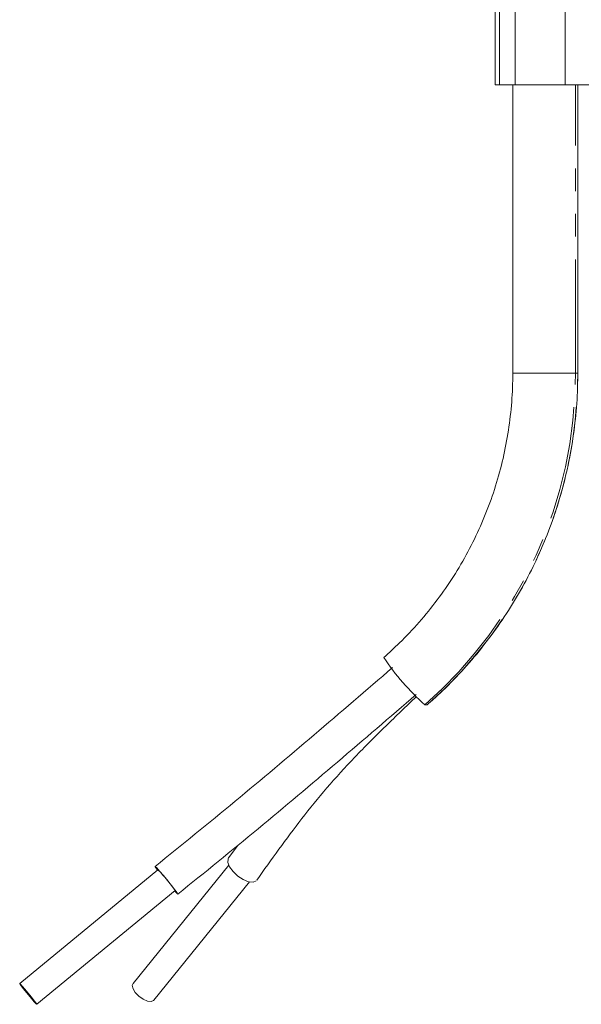
# Model space of a CAD drawing. Units: millimetres. Extents: x -43 to 593, y 5 to 329.
# Drawn here: x 320 to 351, y 223 to 278 of the extents above; entities that cross this region are included whole.
import ezdxf

# ---------------------------------------------------------------- set-up
doc = ezdxf.new("R2010")
doc.units = ezdxf.units.MM
doc.linetypes.add('PHANTOM', pattern=[12.7, 6.35, -1.27, 1.27, -1.27, 1.27, -1.27])

msp = doc.modelspace()

# ---------------------------------------------------------------- linework, layer by layer
at = {"color": 7, "linetype": 'Continuous', "lineweight": 15}
for p, q in [((346.422, 305.876), (346.422, 274.319)), ((350.326, 292.904), (350.326, 274.319)), ((346.422, 274.319), (346.669, 274.319)), ((346.669, 274.319), (347.539, 274.319)), ((347.404, 274.319), (347.404, 258.23)), ((347.539, 274.319), (350.326, 274.319)), ((365.728, 274.319), (350.326, 274.319)), ((351.034, 258.23), (351.034, 274.319)), ((342.628, 239.72), (342.498, 239.72)), ((332.046, 231.872), (331.54, 231.167)), ((327.594, 230.502), (319.873, 224.157)), ((331.544, 230.774), (326.2, 224.164)), ((327.366, 223.221), (332.71, 229.831)), ((320.825, 222.998), (328.546, 229.343))]:
    msp.add_line(p, q, dxfattribs=at)
at = {"color": 8, "linetype": 'PHANTOM', "lineweight": 0}
for p, q in [((346.669, 305.876), (346.669, 274.319)), ((347.539, 305.876), (347.539, 274.319)), ((350.9, 258.23), (350.9, 274.319)), ((351.031, 258.23), (351.031, 274.319)), ((350.9, 258.23), (347.404, 258.23)), ((351.031, 258.23), (350.9, 258.23)), ((351.034, 258.23), (351.031, 258.23))]:
    msp.add_line(p, q, dxfattribs=at)
at = {"color": 7, "linetype": 'Continuous', "lineweight": 15, "flags": 128}
for points in [[(331.54, 231.168), (331.514, 231.122), (331.498, 230.922), (331.594, 230.672), (331.788, 230.404), (332.055, 230.156), (332.357, 229.96), (332.655, 229.843), (332.909, 229.821), (333.083, 229.897)], [(327.575, 230.486), (327.529, 230.549), (327.445, 230.67), (327.446, 230.69), (327.53, 230.607), (327.688, 230.431), (327.898, 230.186), (328.13, 229.906), (328.355, 229.628), (328.541, 229.389), (328.663, 229.223), (328.706, 229.151), (328.706, 229.151)], [(319.873, 224.155), (319.908, 224.096), (320.011, 223.957), (320.166, 223.76), (320.348, 223.536), (320.53, 223.318), (320.685, 223.139), (320.789, 223.027), (320.826, 222.999), (320.79, 223.059), (320.687, 223.197), (320.533, 223.394), (320.35, 223.618), (320.168, 223.837), (320.013, 224.015), (319.909, 224.127), (319.873, 224.155)], [(327.366, 223.221), (327.353, 223.206), (327.212, 223.148), (327.006, 223.173), (326.765, 223.276), (326.528, 223.444), (326.329, 223.649), (326.2, 223.86), (326.159, 224.046), (326.2, 224.164)]]:
    msp.add_lwpolyline(points, dxfattribs=at)
at = {"color": 8, "linetype": 'PHANTOM', "lineweight": 0}
for centre in [(326.325, 258.224), (326.455, 258.224)]:
    msp.add_arc(centre, 24.576, 311.1551, 0.0148, dxfattribs=at)
at = {"color": 7, "linetype": 'Continuous', "lineweight": 15}
for centre, radius, start, end in [((351.402, 249.783), 13.436, 213.541, 228.4946), ((322.481, 225.329), 7.273, 33.4942, 45.3321), ((329.544, 230.174), 1.323, 219.8102, 230.6753)]:
    msp.add_arc(centre, radius, start, end, dxfattribs=at)
for points, knots in [([(347.404, 258.23), (347.401, 257.961), (347.392, 257.16), (347.286, 255.829), (347.046, 254.25), (346.685, 252.693), (346.208, 251.168), (345.617, 249.683), (344.916, 248.248), (344.108, 246.87), (343.198, 245.557), (342.191, 244.319), (341.187, 243.25), (340.496, 242.626), (340.199, 242.357)], [0, 0, 0, 0, 0.044896, 0.133705, 0.222529, 0.311353, 0.400178, 0.489004, 0.57783, 0.666658, 0.755488, 0.844319, 0.933151, 1, 1, 1, 1]), ([(342.632, 239.722), (342.866, 239.93), (343.527, 240.522), (344.553, 241.566), (345.677, 242.874), (346.705, 244.259), (347.634, 245.712), (348.459, 247.227), (349.175, 248.797), (349.78, 250.413), (350.271, 252.068), (350.644, 253.753), (350.897, 255.46), (351.018, 256.956), (351.03, 257.881), (351.034, 258.23)], [0, 0, 0, 0, 0.044896, 0.127157, 0.20943, 0.291705, 0.37398, 0.456257, 0.538535, 0.620815, 0.703095, 0.785376, 0.867658, 0.94994, 1, 1, 1, 1]), ([(340.692, 241.793), (339.234, 240.539), (336.318, 238.034), (331.909, 234.314), (328.926, 231.901), (327.435, 230.695)], [0, 0, 0, 0, 0.333687, 0.666904, 1, 1, 1, 1]), ([(328.705, 229.15), (330.203, 230.361), (333.197, 232.784), (337.622, 236.517), (340.546, 239.03), (342.008, 240.286)], [0, 0, 0, 0, 0.333455, 0.666654, 1, 1, 1, 1]), ([(333.107, 229.925), (333.516, 230.499), (334.327, 231.638), (335.602, 233.351), (336.988, 235.07), (338.571, 236.808), (340.279, 238.507), (341.449, 239.626), (342.02, 240.172)], [0, 0, 0, 0, 0.172221, 0.341778, 0.507699, 0.672263, 0.840092, 1, 1, 1, 1])]:
    msp.add_open_spline(points, degree=3, knots=knots, dxfattribs=at)

doc.saveas('drawing.dxf')
